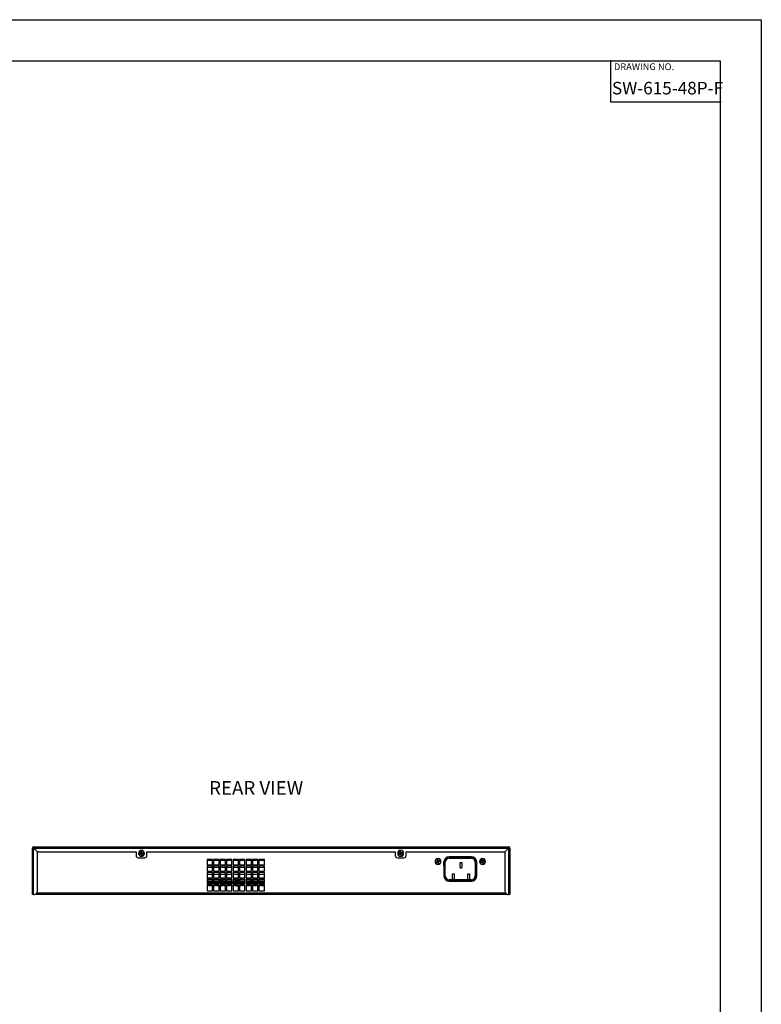
# Model space of a CAD drawing. Units: inches. Extents: x 0 to 22, y 0 to 17.
# Drawn here: x 15.2 to 22, y 8 to 17 of the extents above; entities that cross this region are included whole.
import ezdxf

# ---------------------------------------------------------------- set-up
doc = ezdxf.new("R2010")
doc.units = ezdxf.units.IN
doc.header["$MEASUREMENT"] = 0
for name, color, linetype in [('TITLEBLOCK', 7, 'Continuous'), ('TITLEBLOCK-ATTRIBUTE', 7, 'Continuous'), ('TITLEBLOCK-TEXT', 7, 'Continuous')]:
    doc.layers.add(name, color=color, linetype=linetype)
doc.styles.add('SLDTEXTSTYLE0', font='TXT', dxfattribs={"width": 0.75})
doc.styles.add('SLDTEXTSTYLE1', font='TXT', dxfattribs={"width": 0.7})

msp = doc.modelspace()

# ---------------------------------------------------------------- linework, layer by layer
at = {"color": 7, "linetype": 'Continuous', "lineweight": 25}
for p, q in [((15.3665, 9.4475), (15.3567, 9.4475)), ((15.3567, 9.0253), (15.3567, 9.4475)), ((15.3675, 9.4584), (19.6963, 9.4584)), ((15.3675, 9.4485), (15.3675, 9.4584)), ((15.3675, 9.4475), (15.3675, 9.4485)), ((15.3675, 9.0253), (15.3675, 9.4468)), ((15.3675, 9.4468), (15.401, 9.4134)), ((15.3678, 9.4466), (15.3685, 9.4466)), ((15.3682, 9.4475), (19.6956, 9.4475)), ((15.4017, 9.4141), (15.3682, 9.4475)), ((15.3685, 9.4459), (15.3685, 9.4466)), ((15.3685, 9.4466), (15.3692, 9.4466)), ((19.6956, 9.4475), (19.6621, 9.4141)), ((19.6628, 9.4134), (19.6963, 9.4468)), ((19.6946, 9.4466), (19.6953, 9.4466)), ((19.696, 9.4466), (19.6953, 9.4466)), ((19.6953, 9.4466), (19.6953, 9.4459)), ((19.6963, 9.4485), (19.6963, 9.4584)), ((19.6963, 9.4468), (19.6963, 9.0253)), ((19.6972, 9.4475), (19.6972, 9.4466)), ((19.6972, 9.4475), (19.7071, 9.4475)), ((19.7071, 9.4475), (19.7071, 9.0253)), ((15.401, 9.0548), (15.401, 9.4134)), ((15.4017, 9.4141), (16.3016, 9.4141)), ((16.3016, 9.4141), (16.3016, 9.3796)), ((16.3213, 9.3599), (16.3803, 9.3599)), ((16.344, 9.4013), (16.3336, 9.3982)), ((16.3336, 9.3982), (16.3359, 9.3906)), ((16.3359, 9.3906), (16.3463, 9.3938)), ((16.3497, 9.4165), (16.3421, 9.4142)), ((16.3421, 9.4142), (16.3453, 9.4038)), ((16.3488, 9.3925), (16.3519, 9.3822)), ((16.3528, 9.4061), (16.3497, 9.4165)), ((16.3519, 9.3822), (16.3594, 9.3845)), ((16.3656, 9.408), (16.3553, 9.4048)), ((16.3594, 9.3845), (16.3563, 9.3948)), ((16.3576, 9.3973), (16.3679, 9.4004)), ((16.3679, 9.4004), (16.3656, 9.408)), ((16.4, 9.4141), (18.6638, 9.4141)), ((16.4, 9.3796), (16.4, 9.4141)), ((16.9979, 9.3442), (16.9487, 9.3442)), ((16.9487, 9.3442), (16.9487, 9.295)), ((16.9487, 9.3366), (16.9979, 9.3366)), ((16.9979, 9.295), (16.9979, 9.3442)), ((17.057, 9.3442), (17.0078, 9.3442)), ((17.0078, 9.3442), (17.0078, 9.295)), ((17.0078, 9.3366), (17.057, 9.3366)), ((17.057, 9.295), (17.057, 9.3442)), ((17.116, 9.3442), (17.0668, 9.3442)), ((17.0668, 9.3442), (17.0668, 9.295)), ((17.0668, 9.3366), (17.116, 9.3366)), ((17.116, 9.295), (17.116, 9.3442)), ((17.1751, 9.3442), (17.1259, 9.3442)), ((17.1259, 9.3442), (17.1259, 9.295)), ((17.1259, 9.3366), (17.1751, 9.3366)), ((17.1751, 9.295), (17.1751, 9.3442)), ((17.2342, 9.3442), (17.1849, 9.3442)), ((17.1849, 9.3442), (17.1849, 9.295)), ((17.1849, 9.3366), (17.2342, 9.3366)), ((17.2342, 9.295), (17.2342, 9.3442)), ((17.2932, 9.3442), (17.244, 9.3442)), ((17.244, 9.3442), (17.244, 9.295)), ((17.244, 9.3366), (17.2932, 9.3366)), ((17.2932, 9.295), (17.2932, 9.3442)), ((17.3523, 9.3442), (17.3031, 9.3442)), ((17.3031, 9.3442), (17.3031, 9.295)), ((17.3031, 9.3366), (17.3523, 9.3366)), ((17.3523, 9.295), (17.3523, 9.3442)), ((17.4113, 9.3442), (17.3621, 9.3442)), ((17.3621, 9.3442), (17.3621, 9.295)), ((17.3621, 9.3366), (17.4113, 9.3366)), ((17.4113, 9.295), (17.4113, 9.3442)), ((17.4704, 9.3442), (17.4212, 9.3442)), ((17.4212, 9.3442), (17.4212, 9.295)), ((17.4212, 9.3366), (17.4704, 9.3366)), ((17.4704, 9.295), (17.4704, 9.3442)), ((18.6638, 9.4141), (18.6638, 9.3796)), ((18.6835, 9.3599), (18.7425, 9.3599)), ((18.7062, 9.4013), (18.6958, 9.3982)), ((18.6958, 9.3982), (18.6981, 9.3906)), ((18.6981, 9.3906), (18.7085, 9.3938)), ((18.7119, 9.4165), (18.7043, 9.4142)), ((18.7043, 9.4142), (18.7075, 9.4038)), ((18.711, 9.3925), (18.7141, 9.3822)), ((18.715, 9.4061), (18.7119, 9.4165)), ((18.7141, 9.3822), (18.7217, 9.3845)), ((18.7278, 9.408), (18.7175, 9.4048)), ((18.7217, 9.3845), (18.7185, 9.3948)), ((18.7198, 9.3973), (18.7301, 9.4004)), ((18.7301, 9.4004), (18.7278, 9.408)), ((18.7622, 9.4141), (19.6621, 9.4141)), ((18.7622, 9.3796), (18.7622, 9.4141)), ((19.0519, 9.3426), (19.0444, 9.3403)), ((19.0444, 9.3403), (19.0476, 9.33)), ((19.0551, 9.3323), (19.0519, 9.3426)), ((19.1371, 9.3602), (19.1287, 9.3602)), ((19.1381, 9.3649), (19.3745, 9.3649)), ((19.3577, 9.3678), (19.1549, 9.3678)), ((19.3577, 9.3639), (19.1549, 9.3639)), ((19.1549, 9.354), (19.3577, 9.354)), ((19.3839, 9.3602), (19.3755, 9.3602)), ((19.4584, 9.3426), (19.4509, 9.3403)), ((19.4509, 9.3403), (19.4541, 9.33)), ((19.4616, 9.3323), (19.4584, 9.3426)), ((19.6628, 9.4134), (19.6628, 9.0548)), ((16.9487, 9.295), (16.9979, 9.295)), ((16.9979, 9.2851), (16.9487, 9.2851)), ((16.9487, 9.2851), (16.9487, 9.2359)), ((16.9487, 9.2726), (16.9979, 9.2726)), ((16.9979, 9.2359), (16.9979, 9.2851)), ((17.0078, 9.295), (17.057, 9.295)), ((17.057, 9.2851), (17.0078, 9.2851)), ((17.0078, 9.2851), (17.0078, 9.2359)), ((17.0078, 9.2726), (17.057, 9.2726)), ((17.057, 9.2359), (17.057, 9.2851)), ((17.0668, 9.295), (17.116, 9.295)), ((17.116, 9.2851), (17.0668, 9.2851)), ((17.0668, 9.2851), (17.0668, 9.2359)), ((17.0668, 9.2726), (17.116, 9.2726)), ((17.116, 9.2359), (17.116, 9.2851)), ((17.1259, 9.295), (17.1751, 9.295)), ((17.1751, 9.2851), (17.1259, 9.2851)), ((17.1259, 9.2851), (17.1259, 9.2359)), ((17.1259, 9.2726), (17.1751, 9.2726)), ((17.1751, 9.2359), (17.1751, 9.2851)), ((17.1849, 9.295), (17.2342, 9.295)), ((17.2342, 9.2851), (17.1849, 9.2851)), ((17.1849, 9.2851), (17.1849, 9.2359)), ((17.1849, 9.2726), (17.2342, 9.2726)), ((17.2342, 9.2359), (17.2342, 9.2851)), ((17.244, 9.295), (17.2932, 9.295)), ((17.2932, 9.2851), (17.244, 9.2851)), ((17.244, 9.2851), (17.244, 9.2359)), ((17.244, 9.2726), (17.2932, 9.2726)), ((17.2932, 9.2359), (17.2932, 9.2851)), ((17.3031, 9.295), (17.3523, 9.295)), ((17.3523, 9.2851), (17.3031, 9.2851)), ((17.3031, 9.2851), (17.3031, 9.2359)), ((17.3031, 9.2726), (17.3523, 9.2726)), ((17.3523, 9.2359), (17.3523, 9.2851)), ((17.3621, 9.295), (17.4113, 9.295)), ((17.4113, 9.2851), (17.3621, 9.2851)), ((17.3621, 9.2851), (17.3621, 9.2359)), ((17.3621, 9.2726), (17.4113, 9.2726)), ((17.4113, 9.2359), (17.4113, 9.2851)), ((17.4212, 9.295), (17.4704, 9.295)), ((17.4704, 9.2851), (17.4212, 9.2851)), ((17.4212, 9.2851), (17.4212, 9.2359)), ((17.4212, 9.2726), (17.4704, 9.2726)), ((17.4704, 9.2359), (17.4704, 9.2851)), ((19.0463, 9.3275), (19.0359, 9.3244)), ((19.0359, 9.3244), (19.0382, 9.3168)), ((19.0382, 9.3168), (19.0486, 9.32)), ((19.051, 9.3187), (19.0542, 9.3083)), ((19.0542, 9.3083), (19.0617, 9.3106)), ((19.0679, 9.3342), (19.0575, 9.331)), ((19.0617, 9.3106), (19.0585, 9.321)), ((19.0599, 9.3235), (19.0702, 9.3266)), ((19.0702, 9.3266), (19.0679, 9.3342)), ((19.1057, 9.3186), (19.1057, 9.1946)), ((19.1062, 9.2861), (19.1057, 9.2861)), ((19.1062, 9.2861), (19.1062, 9.3255)), ((19.1096, 9.3186), (19.1096, 9.1946)), ((19.1195, 9.1946), (19.1195, 9.3186)), ((19.2553, 9.3162), (19.2701, 9.3162)), ((19.2553, 9.267), (19.2553, 9.3162)), ((19.2553, 9.267), (19.2701, 9.267)), ((19.2701, 9.3162), (19.2701, 9.267)), ((19.3931, 9.3186), (19.3931, 9.1946)), ((19.403, 9.1946), (19.403, 9.3186)), ((19.4069, 9.1946), (19.4069, 9.3186)), ((19.4527, 9.3275), (19.4424, 9.3244)), ((19.4424, 9.3244), (19.4447, 9.3168)), ((19.4447, 9.3168), (19.4551, 9.32)), ((19.4575, 9.3187), (19.4607, 9.3083)), ((19.4607, 9.3083), (19.4682, 9.3106)), ((19.4744, 9.3342), (19.464, 9.331)), ((19.4682, 9.3106), (19.465, 9.321)), ((19.4663, 9.3235), (19.4767, 9.3266)), ((19.4767, 9.3266), (19.4744, 9.3342)), ((16.9487, 9.2359), (16.9979, 9.2359)), ((16.9979, 9.2261), (16.9487, 9.2261)), ((16.9487, 9.2261), (16.9487, 9.1769)), ((16.9979, 9.2258), (16.9487, 9.2258)), ((16.9487, 9.2086), (16.9979, 9.2086)), ((16.9487, 9.1769), (16.9979, 9.1769)), ((16.9979, 9.167), (16.9487, 9.167)), ((16.9487, 9.167), (16.9487, 9.1178)), ((16.9979, 9.1587), (16.9625, 9.1587)), ((16.9979, 9.1769), (16.9979, 9.2261)), ((16.9979, 9.1178), (16.9979, 9.167)), ((17.0078, 9.2359), (17.057, 9.2359)), ((17.057, 9.2261), (17.0078, 9.2261)), ((17.0078, 9.2261), (17.0078, 9.1769)), ((17.057, 9.2258), (17.0078, 9.2258)), ((17.0078, 9.2086), (17.057, 9.2086)), ((17.0078, 9.1769), (17.057, 9.1769)), ((17.057, 9.167), (17.0078, 9.167)), ((17.0078, 9.167), (17.0078, 9.1178)), ((17.057, 9.1587), (17.0078, 9.1587)), ((17.057, 9.1769), (17.057, 9.2261)), ((17.057, 9.1178), (17.057, 9.167)), ((17.0668, 9.2359), (17.116, 9.2359)), ((17.116, 9.2261), (17.0668, 9.2261)), ((17.0668, 9.2261), (17.0668, 9.1769)), ((17.116, 9.2258), (17.0668, 9.2258)), ((17.0668, 9.2086), (17.116, 9.2086)), ((17.0668, 9.1769), (17.116, 9.1769)), ((17.116, 9.167), (17.0668, 9.167)), ((17.0668, 9.167), (17.0668, 9.1178)), ((17.0763, 9.167), (17.0763, 9.1178)), ((17.0819, 9.1178), (17.0819, 9.167)), ((17.116, 9.1587), (17.1002, 9.1587)), ((17.116, 9.1769), (17.116, 9.2261)), ((17.116, 9.1178), (17.116, 9.167)), ((17.1259, 9.2359), (17.1751, 9.2359)), ((17.1751, 9.2261), (17.1259, 9.2261)), ((17.1259, 9.2261), (17.1259, 9.1769)), ((17.1751, 9.2258), (17.1259, 9.2258)), ((17.1259, 9.2086), (17.1751, 9.2086)), ((17.1259, 9.1769), (17.1751, 9.1769)), ((17.1751, 9.167), (17.1259, 9.167)), ((17.1259, 9.167), (17.1259, 9.1178)), ((17.1751, 9.1587), (17.1259, 9.1587)), ((17.1751, 9.1769), (17.1751, 9.2261)), ((17.1751, 9.1178), (17.1751, 9.167)), ((17.1849, 9.2359), (17.2342, 9.2359)), ((17.2342, 9.2261), (17.1849, 9.2261)), ((17.1849, 9.2261), (17.1849, 9.1769)), ((17.2342, 9.2258), (17.1849, 9.2258)), ((17.1849, 9.2086), (17.2342, 9.2086)), ((17.1849, 9.1769), (17.2342, 9.1769)), ((17.2342, 9.167), (17.1849, 9.167)), ((17.1849, 9.167), (17.1849, 9.1178)), ((17.1957, 9.1587), (17.1849, 9.1587)), ((17.2141, 9.167), (17.2141, 9.1178)), ((17.2197, 9.1178), (17.2197, 9.167)), ((17.2342, 9.1769), (17.2342, 9.2261)), ((17.2342, 9.1178), (17.2342, 9.167)), ((17.244, 9.2359), (17.2932, 9.2359)), ((17.2932, 9.2261), (17.244, 9.2261)), ((17.244, 9.2261), (17.244, 9.1769)), ((17.2932, 9.2258), (17.244, 9.2258)), ((17.244, 9.2086), (17.2932, 9.2086)), ((17.244, 9.1769), (17.2932, 9.1769)), ((17.2932, 9.167), (17.244, 9.167)), ((17.244, 9.167), (17.244, 9.1178)), ((17.2932, 9.1587), (17.244, 9.1587)), ((17.2932, 9.1769), (17.2932, 9.2261)), ((17.2932, 9.1178), (17.2932, 9.167)), ((17.3031, 9.2359), (17.3523, 9.2359)), ((17.3523, 9.2261), (17.3031, 9.2261)), ((17.3031, 9.2261), (17.3031, 9.1769)), ((17.3523, 9.2258), (17.3031, 9.2258)), ((17.3031, 9.2086), (17.3523, 9.2086)), ((17.3031, 9.1769), (17.3523, 9.1769)), ((17.3523, 9.167), (17.3031, 9.167)), ((17.3031, 9.167), (17.3031, 9.1178)), ((17.3335, 9.1587), (17.3031, 9.1587)), ((17.3518, 9.167), (17.3518, 9.1178)), ((17.3523, 9.1769), (17.3523, 9.2261)), ((17.3523, 9.1178), (17.3523, 9.167)), ((17.3621, 9.2359), (17.4113, 9.2359)), ((17.4113, 9.2261), (17.3621, 9.2261)), ((17.3621, 9.2261), (17.3621, 9.1769)), ((17.4113, 9.2258), (17.3621, 9.2258)), ((17.3621, 9.2086), (17.4113, 9.2086)), ((17.3621, 9.1769), (17.4113, 9.1769)), ((17.4113, 9.167), (17.3621, 9.167)), ((17.3621, 9.167), (17.3621, 9.1178)), ((17.4113, 9.1587), (17.3758, 9.1587)), ((17.4113, 9.1769), (17.4113, 9.2261)), ((17.4113, 9.1178), (17.4113, 9.167)), ((17.4212, 9.2359), (17.4704, 9.2359)), ((17.4704, 9.2261), (17.4212, 9.2261)), ((17.4212, 9.2261), (17.4212, 9.1769)), ((17.4704, 9.2258), (17.4212, 9.2258)), ((17.4212, 9.2086), (17.4704, 9.2086)), ((17.4212, 9.1769), (17.4704, 9.1769)), ((17.4704, 9.167), (17.4212, 9.167)), ((17.4212, 9.167), (17.4212, 9.1178)), ((17.4704, 9.1587), (17.4212, 9.1587)), ((17.4704, 9.1769), (17.4704, 9.2261)), ((17.4704, 9.1178), (17.4704, 9.167)), ((19.3577, 9.1592), (19.1549, 9.1592)), ((19.1864, 9.1631), (19.1864, 9.2123)), ((19.1864, 9.2123), (19.2012, 9.2123)), ((19.1864, 9.1631), (19.2012, 9.1631)), ((19.2012, 9.2123), (19.2012, 9.1631)), ((19.3242, 9.1631), (19.3242, 9.2123)), ((19.3242, 9.2123), (19.339, 9.2123)), ((19.3242, 9.1631), (19.339, 9.1631)), ((19.339, 9.2123), (19.339, 9.1631)), ((16.9979, 9.1424), (16.9487, 9.1424)), ((16.9487, 9.1178), (16.9979, 9.1178)), ((16.9979, 9.108), (16.9487, 9.108)), ((16.9487, 9.108), (16.9487, 9.0588)), ((16.9528, 9.1035), (16.9487, 9.1035)), ((16.9528, 9.1178), (16.9528, 9.1424)), ((16.9643, 9.139), (16.9528, 9.139)), ((16.9643, 9.1385), (16.9528, 9.1385)), ((16.9643, 9.1365), (16.9528, 9.1365)), ((16.9528, 9.1296), (16.9643, 9.1296)), ((16.9528, 9.1035), (16.9528, 9.108)), ((16.9542, 9.1409), (16.9542, 9.1424)), ((16.955, 9.1409), (16.9542, 9.1409)), ((16.955, 9.1405), (16.955, 9.1424)), ((16.9569, 9.1405), (16.955, 9.1405)), ((16.9589, 9.1405), (16.9569, 9.1405)), ((16.9589, 9.1405), (16.9589, 9.1424)), ((16.9729, 9.1405), (16.9589, 9.1405)), ((16.9643, 9.1178), (16.9643, 9.1405)), ((16.9643, 9.1035), (16.9643, 9.108)), ((16.9688, 9.1035), (16.9643, 9.1035)), ((16.9688, 9.1405), (16.9688, 9.1178)), ((16.9688, 9.108), (16.9688, 9.1035)), ((16.9689, 9.1035), (16.9688, 9.1035)), ((16.9689, 9.1405), (16.9689, 9.1178)), ((16.9729, 9.139), (16.9689, 9.139)), ((16.9692, 9.1385), (16.9689, 9.1385)), ((16.9692, 9.1365), (16.9689, 9.1365)), ((16.9689, 9.1296), (16.9692, 9.1296)), ((16.9689, 9.108), (16.9689, 9.1035)), ((16.9692, 9.1178), (16.9692, 9.139)), ((16.9692, 9.1035), (16.9692, 9.108)), ((16.9729, 9.1035), (16.9692, 9.1035)), ((16.9729, 9.1178), (16.9729, 9.1424)), ((16.9729, 9.1035), (16.9729, 9.108)), ((16.9778, 9.1035), (16.9729, 9.1035)), ((16.9778, 9.1178), (16.9778, 9.1424)), ((16.9979, 9.1405), (16.9778, 9.1405)), ((16.9778, 9.1035), (16.9778, 9.108)), ((16.9813, 9.1035), (16.9778, 9.1035)), ((16.9813, 9.1405), (16.9813, 9.1178)), ((16.9893, 9.139), (16.9813, 9.139)), ((16.9893, 9.1385), (16.9813, 9.1385)), ((16.9893, 9.1365), (16.9813, 9.1365)), ((16.9813, 9.1296), (16.9893, 9.1296)), ((16.9813, 9.108), (16.9813, 9.1035)), ((16.9854, 9.1385), (16.9854, 9.139)), ((16.9893, 9.1178), (16.9893, 9.1405)), ((16.9893, 9.1035), (16.9893, 9.108)), ((16.9938, 9.1035), (16.9893, 9.1035)), ((16.9938, 9.1405), (16.9938, 9.1178)), ((16.9938, 9.108), (16.9938, 9.1035)), ((16.9939, 9.1035), (16.9938, 9.1035)), ((16.9939, 9.1405), (16.9939, 9.1178)), ((16.9979, 9.139), (16.9939, 9.139)), ((16.9979, 9.1385), (16.9939, 9.1385)), ((16.9979, 9.1365), (16.9939, 9.1365)), ((16.9939, 9.1296), (16.9979, 9.1296)), ((16.9939, 9.108), (16.9939, 9.1035)), ((16.9979, 9.0588), (16.9979, 9.108)), ((17.057, 9.1424), (17.0078, 9.1424)), ((17.0429, 9.1405), (17.0078, 9.1405)), ((17.0143, 9.139), (17.0078, 9.139)), ((17.0143, 9.1385), (17.0078, 9.1385)), ((17.0143, 9.1365), (17.0078, 9.1365)), ((17.0078, 9.1296), (17.0143, 9.1296)), ((17.0078, 9.1178), (17.057, 9.1178)), ((17.057, 9.108), (17.0078, 9.108)), ((17.0078, 9.108), (17.0078, 9.0588)), ((17.0143, 9.1178), (17.0143, 9.1405)), ((17.0143, 9.1035), (17.0143, 9.108)), ((17.0188, 9.1035), (17.0143, 9.1035)), ((17.0188, 9.1405), (17.0188, 9.1178)), ((17.0188, 9.108), (17.0188, 9.1035)), ((17.0189, 9.1035), (17.0188, 9.1035)), ((17.0189, 9.1405), (17.0189, 9.1178)), ((17.0268, 9.139), (17.0189, 9.139)), ((17.0268, 9.1385), (17.0189, 9.1385)), ((17.0268, 9.1365), (17.0189, 9.1365)), ((17.0189, 9.1296), (17.0268, 9.1296)), ((17.0189, 9.108), (17.0189, 9.1035)), ((17.0202, 9.1385), (17.0202, 9.139)), ((17.0268, 9.1178), (17.0268, 9.1405)), ((17.0268, 9.1035), (17.0268, 9.108)), ((17.0313, 9.1035), (17.0268, 9.1035)), ((17.0313, 9.1178), (17.0313, 9.1405)), ((17.0393, 9.139), (17.0313, 9.139)), ((17.0393, 9.1385), (17.0313, 9.1385)), ((17.0393, 9.1365), (17.0313, 9.1365)), ((17.0313, 9.1296), (17.0393, 9.1296)), ((17.0313, 9.1035), (17.0313, 9.108)), ((17.0352, 9.1385), (17.0352, 9.139)), ((17.0393, 9.1178), (17.0393, 9.1405)), ((17.0393, 9.1035), (17.0393, 9.108)), ((17.0429, 9.1035), (17.0393, 9.1035)), ((17.0429, 9.1178), (17.0429, 9.1424)), ((17.0429, 9.1035), (17.0429, 9.108)), ((17.0478, 9.1035), (17.0429, 9.1035)), ((17.0478, 9.1178), (17.0478, 9.1424)), ((17.057, 9.1405), (17.0478, 9.1405)), ((17.0518, 9.139), (17.0478, 9.139)), ((17.0478, 9.1035), (17.0478, 9.108)), ((17.0514, 9.1035), (17.0478, 9.1035)), ((17.0514, 9.1178), (17.0514, 9.139)), ((17.0518, 9.1385), (17.0514, 9.1385)), ((17.0518, 9.1365), (17.0514, 9.1365)), ((17.0514, 9.1296), (17.0518, 9.1296)), ((17.0514, 9.1035), (17.0514, 9.108)), ((17.0518, 9.1178), (17.0518, 9.1405)), ((17.0518, 9.1035), (17.0518, 9.108)), ((17.0563, 9.1035), (17.0518, 9.1035)), ((17.0563, 9.1405), (17.0563, 9.1178)), ((17.057, 9.139), (17.0563, 9.139)), ((17.057, 9.1385), (17.0563, 9.1385)), ((17.057, 9.1365), (17.0563, 9.1365)), ((17.0563, 9.1296), (17.057, 9.1296)), ((17.0563, 9.108), (17.0563, 9.1035)), ((17.057, 9.0588), (17.057, 9.108)), ((17.0727, 9.1424), (17.0668, 9.1424)), ((17.0679, 9.139), (17.0668, 9.139)), ((17.0679, 9.1385), (17.0668, 9.1385)), ((17.0679, 9.1365), (17.0668, 9.1365)), ((17.0668, 9.1296), (17.0679, 9.1296)), ((17.0668, 9.1178), (17.116, 9.1178)), ((17.116, 9.108), (17.0668, 9.108)), ((17.0668, 9.108), (17.0668, 9.0588)), ((17.0679, 9.1178), (17.0679, 9.1424)), ((17.0679, 9.1035), (17.0679, 9.108)), ((17.0728, 9.1035), (17.0679, 9.1035)), ((17.0727, 9.1178), (17.0727, 9.1439)), ((17.0728, 9.1035), (17.0728, 9.1073)), ((17.075, 9.1035), (17.0728, 9.1035)), ((17.0854, 9.1035), (17.0832, 9.1035)), ((17.0854, 9.1035), (17.0854, 9.1073)), ((17.0903, 9.1035), (17.0854, 9.1035)), ((17.0855, 9.1439), (17.0855, 9.1178)), ((17.116, 9.1424), (17.0855, 9.1424)), ((17.0903, 9.1178), (17.0903, 9.1424)), ((17.1018, 9.139), (17.0903, 9.139)), ((17.1018, 9.1385), (17.0903, 9.1385)), ((17.1018, 9.1365), (17.0903, 9.1365)), ((17.0903, 9.1296), (17.1018, 9.1296)), ((17.0903, 9.1035), (17.0903, 9.108)), ((17.0917, 9.1409), (17.0917, 9.1424)), ((17.0925, 9.1409), (17.0917, 9.1409)), ((17.0925, 9.1405), (17.0925, 9.1424)), ((17.0944, 9.1405), (17.0925, 9.1405)), ((17.0964, 9.1405), (17.0944, 9.1405)), ((17.0964, 9.1405), (17.0964, 9.1424)), ((17.1104, 9.1405), (17.0964, 9.1405)), ((17.1018, 9.1178), (17.1018, 9.1405)), ((17.1018, 9.1035), (17.1018, 9.108)), ((17.1063, 9.1035), (17.1018, 9.1035)), ((17.1063, 9.1405), (17.1063, 9.1178)), ((17.1063, 9.108), (17.1063, 9.1035)), ((17.1064, 9.1035), (17.1063, 9.1035)), ((17.1064, 9.1405), (17.1064, 9.1178)), ((17.1104, 9.139), (17.1064, 9.139)), ((17.1067, 9.1385), (17.1064, 9.1385)), ((17.1067, 9.1365), (17.1064, 9.1365)), ((17.1064, 9.1296), (17.1067, 9.1296)), ((17.1064, 9.108), (17.1064, 9.1035)), ((17.1067, 9.1178), (17.1067, 9.139)), ((17.1067, 9.1035), (17.1067, 9.108)), ((17.1104, 9.1035), (17.1067, 9.1035)), ((17.1104, 9.1178), (17.1104, 9.1424)), ((17.1104, 9.1035), (17.1104, 9.108)), ((17.1153, 9.1035), (17.1104, 9.1035)), ((17.1153, 9.1178), (17.1153, 9.1424)), ((17.116, 9.1405), (17.1153, 9.1405)), ((17.1153, 9.1035), (17.1153, 9.108)), ((17.116, 9.1035), (17.1153, 9.1035)), ((17.116, 9.0588), (17.116, 9.108)), ((17.1751, 9.1424), (17.1259, 9.1424)), ((17.1751, 9.1405), (17.1259, 9.1405)), ((17.1268, 9.139), (17.1259, 9.139)), ((17.1268, 9.1385), (17.1259, 9.1385)), ((17.1268, 9.1365), (17.1259, 9.1365)), ((17.1259, 9.1296), (17.1268, 9.1296)), ((17.1259, 9.1178), (17.1751, 9.1178)), ((17.1751, 9.108), (17.1259, 9.108)), ((17.1259, 9.108), (17.1259, 9.0588)), ((17.1268, 9.1178), (17.1268, 9.1405)), ((17.1268, 9.1035), (17.1268, 9.108)), ((17.1313, 9.1035), (17.1268, 9.1035)), ((17.1313, 9.1405), (17.1313, 9.1178)), ((17.1313, 9.108), (17.1313, 9.1035)), ((17.1314, 9.1035), (17.1313, 9.1035)), ((17.1314, 9.1405), (17.1314, 9.1178)), ((17.1393, 9.139), (17.1314, 9.139)), ((17.1393, 9.1385), (17.1314, 9.1385)), ((17.1393, 9.1365), (17.1314, 9.1365)), ((17.1314, 9.1296), (17.1393, 9.1296)), ((17.1314, 9.108), (17.1314, 9.1035)), ((17.138, 9.1385), (17.138, 9.139)), ((17.1393, 9.1178), (17.1393, 9.1405)), ((17.1393, 9.1035), (17.1393, 9.108)), ((17.1438, 9.1035), (17.1393, 9.1035)), ((17.1438, 9.1405), (17.1438, 9.1178)), ((17.1518, 9.139), (17.1438, 9.139)), ((17.1518, 9.1385), (17.1438, 9.1385)), ((17.1518, 9.1365), (17.1438, 9.1365)), ((17.1438, 9.1296), (17.1518, 9.1296)), ((17.1438, 9.108), (17.1438, 9.1035)), ((17.1518, 9.1178), (17.1518, 9.1405)), ((17.1518, 9.1035), (17.1518, 9.108)), ((17.1563, 9.1035), (17.1518, 9.1035)), ((17.1563, 9.1405), (17.1563, 9.1178)), ((17.1563, 9.108), (17.1563, 9.1035)), ((17.1564, 9.1035), (17.1563, 9.1035)), ((17.1564, 9.1405), (17.1564, 9.1178)), ((17.1643, 9.139), (17.1564, 9.139)), ((17.1643, 9.1385), (17.1564, 9.1385)), ((17.1643, 9.1365), (17.1564, 9.1365)), ((17.1564, 9.1296), (17.1643, 9.1296)), ((17.1564, 9.108), (17.1564, 9.1035)), ((17.1577, 9.1385), (17.1577, 9.139)), ((17.1643, 9.1178), (17.1643, 9.1405)), ((17.1643, 9.1035), (17.1643, 9.108)), ((17.1688, 9.1035), (17.1643, 9.1035)), ((17.1688, 9.1178), (17.1688, 9.1405)), ((17.1751, 9.139), (17.1688, 9.139)), ((17.1751, 9.1385), (17.1688, 9.1385)), ((17.1751, 9.1365), (17.1688, 9.1365)), ((17.1688, 9.1296), (17.1751, 9.1296)), ((17.1688, 9.1035), (17.1688, 9.108)), ((17.1727, 9.1385), (17.1727, 9.139)), ((17.1751, 9.0588), (17.1751, 9.108)), ((17.2105, 9.1424), (17.1849, 9.1424)), ((17.1849, 9.1178), (17.2342, 9.1178)), ((17.2342, 9.108), (17.1849, 9.108)), ((17.1849, 9.108), (17.1849, 9.0588)), ((17.1853, 9.1035), (17.1849, 9.1035)), ((17.1853, 9.1178), (17.1853, 9.1424)), ((17.1992, 9.1405), (17.1853, 9.1405)), ((17.1893, 9.139), (17.1853, 9.139)), ((17.1853, 9.1035), (17.1853, 9.108)), ((17.1889, 9.1035), (17.1853, 9.1035)), ((17.1889, 9.1178), (17.1889, 9.139)), ((17.1893, 9.1385), (17.1889, 9.1385)), ((17.1893, 9.1365), (17.1889, 9.1365)), ((17.1889, 9.1296), (17.1893, 9.1296)), ((17.1889, 9.1035), (17.1889, 9.108)), ((17.1893, 9.1178), (17.1893, 9.1405)), ((17.1893, 9.1035), (17.1893, 9.108)), ((17.1938, 9.1035), (17.1893, 9.1035)), ((17.1938, 9.1405), (17.1938, 9.1178)), ((17.2054, 9.139), (17.1938, 9.139)), ((17.2054, 9.1385), (17.1938, 9.1385)), ((17.2054, 9.1365), (17.1938, 9.1365)), ((17.1938, 9.1296), (17.2054, 9.1296)), ((17.1938, 9.108), (17.1938, 9.1035)), ((17.1992, 9.1424), (17.1992, 9.1405)), ((17.2012, 9.1405), (17.1992, 9.1405)), ((17.2032, 9.1405), (17.2012, 9.1405)), ((17.2032, 9.1424), (17.2032, 9.1405)), ((17.2039, 9.1409), (17.2034, 9.1409)), ((17.2039, 9.1409), (17.2039, 9.1424)), ((17.2054, 9.1178), (17.2054, 9.1424)), ((17.2054, 9.1035), (17.2054, 9.108)), ((17.2103, 9.1035), (17.2054, 9.1035)), ((17.2103, 9.1178), (17.2103, 9.1424)), ((17.2105, 9.139), (17.2103, 9.139)), ((17.2103, 9.1035), (17.2103, 9.108)), ((17.2128, 9.1035), (17.2103, 9.1035)), ((17.2105, 9.1178), (17.2105, 9.1439)), ((17.2229, 9.1035), (17.221, 9.1035)), ((17.2229, 9.1035), (17.2229, 9.1063)), ((17.2278, 9.1035), (17.2229, 9.1035)), ((17.2233, 9.1439), (17.2233, 9.1178)), ((17.2342, 9.1424), (17.2233, 9.1424)), ((17.2278, 9.1178), (17.2278, 9.1424)), ((17.2342, 9.139), (17.2278, 9.139)), ((17.2342, 9.1385), (17.2278, 9.1385)), ((17.2342, 9.1365), (17.2278, 9.1365)), ((17.2278, 9.1296), (17.2342, 9.1296)), ((17.2278, 9.1035), (17.2278, 9.108)), ((17.2292, 9.1409), (17.2292, 9.1424)), ((17.23, 9.1409), (17.2292, 9.1409)), ((17.23, 9.1405), (17.23, 9.1424)), ((17.2319, 9.1405), (17.23, 9.1405)), ((17.2339, 9.1405), (17.2319, 9.1405)), ((17.2339, 9.1405), (17.2339, 9.1424)), ((17.2342, 9.1405), (17.2339, 9.1405)), ((17.2342, 9.0588), (17.2342, 9.108)), ((17.2932, 9.1424), (17.244, 9.1424)), ((17.2479, 9.1405), (17.244, 9.1405)), ((17.2479, 9.139), (17.244, 9.139)), ((17.2442, 9.1385), (17.244, 9.1385)), ((17.2442, 9.1365), (17.244, 9.1365)), ((17.244, 9.1296), (17.2442, 9.1296)), ((17.244, 9.1178), (17.2932, 9.1178)), ((17.2932, 9.108), (17.244, 9.108)), ((17.244, 9.108), (17.244, 9.0588)), ((17.2442, 9.1178), (17.2442, 9.139)), ((17.2442, 9.1035), (17.2442, 9.108)), ((17.2479, 9.1035), (17.2442, 9.1035)), ((17.2479, 9.1178), (17.2479, 9.1424)), ((17.2479, 9.1035), (17.2479, 9.108)), ((17.2528, 9.1035), (17.2479, 9.1035)), ((17.2528, 9.1178), (17.2528, 9.1424)), ((17.2932, 9.1405), (17.2528, 9.1405)), ((17.2528, 9.1035), (17.2528, 9.108)), ((17.2563, 9.1035), (17.2528, 9.1035)), ((17.2563, 9.1405), (17.2563, 9.1178)), ((17.2643, 9.139), (17.2563, 9.139)), ((17.2643, 9.1385), (17.2563, 9.1385)), ((17.2643, 9.1365), (17.2563, 9.1365)), ((17.2563, 9.1296), (17.2643, 9.1296)), ((17.2563, 9.108), (17.2563, 9.1035)), ((17.2604, 9.1385), (17.2604, 9.139)), ((17.2643, 9.1178), (17.2643, 9.1405)), ((17.2643, 9.1035), (17.2643, 9.108)), ((17.2688, 9.1035), (17.2643, 9.1035)), ((17.2688, 9.1405), (17.2688, 9.1178)), ((17.2688, 9.108), (17.2688, 9.1035)), ((17.2689, 9.1035), (17.2688, 9.1035)), ((17.2689, 9.1405), (17.2689, 9.1178)), ((17.2768, 9.139), (17.2689, 9.139)), ((17.2768, 9.1385), (17.2689, 9.1385)), ((17.2768, 9.1365), (17.2689, 9.1365)), ((17.2689, 9.1296), (17.2768, 9.1296)), ((17.2689, 9.108), (17.2689, 9.1035)), ((17.2755, 9.1385), (17.2755, 9.139)), ((17.2768, 9.1178), (17.2768, 9.1405)), ((17.2768, 9.1035), (17.2768, 9.108)), ((17.2813, 9.1035), (17.2768, 9.1035)), ((17.2813, 9.1405), (17.2813, 9.1178)), ((17.2893, 9.139), (17.2813, 9.139)), ((17.2893, 9.1385), (17.2813, 9.1385)), ((17.2893, 9.1365), (17.2813, 9.1365)), ((17.2813, 9.1296), (17.2893, 9.1296)), ((17.2813, 9.108), (17.2813, 9.1035)), ((17.2893, 9.1178), (17.2893, 9.1405)), ((17.2893, 9.1035), (17.2893, 9.108)), ((17.2932, 9.1035), (17.2893, 9.1035)), ((17.2932, 9.0588), (17.2932, 9.108)), ((17.3483, 9.1424), (17.3031, 9.1424)), ((17.3179, 9.1405), (17.3031, 9.1405)), ((17.3031, 9.1178), (17.3523, 9.1178)), ((17.3523, 9.108), (17.3031, 9.108)), ((17.3031, 9.108), (17.3031, 9.0588)), ((17.3063, 9.1035), (17.3031, 9.1035)), ((17.3063, 9.1178), (17.3063, 9.1405)), ((17.3143, 9.139), (17.3063, 9.139)), ((17.3143, 9.1385), (17.3063, 9.1385)), ((17.3143, 9.1365), (17.3063, 9.1365)), ((17.3063, 9.1296), (17.3143, 9.1296)), ((17.3063, 9.1035), (17.3063, 9.108)), ((17.3102, 9.1385), (17.3102, 9.139)), ((17.3143, 9.1178), (17.3143, 9.1405)), ((17.3143, 9.1035), (17.3143, 9.108)), ((17.3179, 9.1035), (17.3143, 9.1035)), ((17.3179, 9.1178), (17.3179, 9.1424)), ((17.3179, 9.1035), (17.3179, 9.108)), ((17.3228, 9.1035), (17.3179, 9.1035)), ((17.3228, 9.1178), (17.3228, 9.1424)), ((17.3367, 9.1405), (17.3228, 9.1405)), ((17.3268, 9.139), (17.3228, 9.139)), ((17.3228, 9.1035), (17.3228, 9.108)), ((17.3264, 9.1035), (17.3228, 9.1035)), ((17.3264, 9.1178), (17.3264, 9.139)), ((17.3268, 9.1385), (17.3264, 9.1385)), ((17.3268, 9.1365), (17.3264, 9.1365)), ((17.3264, 9.1296), (17.3268, 9.1296)), ((17.3264, 9.1035), (17.3264, 9.108)), ((17.3268, 9.1178), (17.3268, 9.1405)), ((17.3268, 9.1035), (17.3268, 9.108)), ((17.3313, 9.1035), (17.3268, 9.1035)), ((17.3313, 9.1405), (17.3313, 9.1178)), ((17.3429, 9.139), (17.3313, 9.139)), ((17.3429, 9.1385), (17.3313, 9.1385)), ((17.3429, 9.1365), (17.3313, 9.1365)), ((17.3313, 9.1296), (17.3429, 9.1296)), ((17.3313, 9.108), (17.3313, 9.1035)), ((17.3367, 9.1424), (17.3367, 9.1405)), ((17.3387, 9.1405), (17.3367, 9.1405)), ((17.3407, 9.1405), (17.3387, 9.1405)), ((17.3407, 9.1424), (17.3407, 9.1405)), ((17.3414, 9.1409), (17.3409, 9.1409)), ((17.3414, 9.1409), (17.3414, 9.1424)), ((17.3429, 9.1178), (17.3429, 9.1424)), ((17.3429, 9.1035), (17.3429, 9.108)), ((17.3478, 9.1035), (17.3429, 9.1035)), ((17.3478, 9.1178), (17.3478, 9.1424)), ((17.3483, 9.139), (17.3478, 9.139)), ((17.3478, 9.1035), (17.3478, 9.108)), ((17.3506, 9.1035), (17.3478, 9.1035)), ((17.3483, 9.1178), (17.3483, 9.1439)), ((17.3523, 9.0588), (17.3523, 9.108)), ((17.4113, 9.1424), (17.3621, 9.1424)), ((17.3621, 9.1178), (17.4113, 9.1178)), ((17.3621, 9.108), (17.3621, 9.0588)), ((17.4113, 9.108), (17.3621, 9.108)), ((17.3653, 9.1035), (17.3621, 9.1035)), ((17.3653, 9.1178), (17.3653, 9.1424)), ((17.3768, 9.139), (17.3653, 9.139)), ((17.3768, 9.1385), (17.3653, 9.1385)), ((17.3768, 9.1365), (17.3653, 9.1365)), ((17.3653, 9.1296), (17.3768, 9.1296)), ((17.3653, 9.1035), (17.3653, 9.108)), ((17.3667, 9.1409), (17.3667, 9.1424)), ((17.3675, 9.1409), (17.3667, 9.1409)), ((17.3675, 9.1405), (17.3675, 9.1424)), ((17.3694, 9.1405), (17.3675, 9.1405)), ((17.3714, 9.1405), (17.3694, 9.1405)), ((17.3714, 9.1405), (17.3714, 9.1424)), ((17.3854, 9.1405), (17.3714, 9.1405)), ((17.3768, 9.1178), (17.3768, 9.1405)), ((17.3768, 9.1035), (17.3768, 9.108)), ((17.3813, 9.1035), (17.3768, 9.1035)), ((17.3813, 9.1405), (17.3813, 9.1178)), ((17.3813, 9.108), (17.3813, 9.1035)), ((17.3814, 9.1035), (17.3813, 9.1035)), ((17.3814, 9.1405), (17.3814, 9.1178)), ((17.3854, 9.139), (17.3814, 9.139)), ((17.3817, 9.1385), (17.3814, 9.1385)), ((17.3817, 9.1365), (17.3814, 9.1365)), ((17.3814, 9.1296), (17.3817, 9.1296)), ((17.3814, 9.108), (17.3814, 9.1035)), ((17.3817, 9.1178), (17.3817, 9.139)), ((17.3817, 9.1035), (17.3817, 9.108)), ((17.3854, 9.1035), (17.3817, 9.1035)), ((17.3854, 9.1178), (17.3854, 9.1424)), ((17.3854, 9.1035), (17.3854, 9.108)), ((17.3903, 9.1035), (17.3854, 9.1035)), ((17.3903, 9.1178), (17.3903, 9.1424)), ((17.4113, 9.1405), (17.3903, 9.1405)), ((17.3903, 9.1035), (17.3903, 9.108)), ((17.3938, 9.1035), (17.3903, 9.1035)), ((17.3938, 9.1405), (17.3938, 9.1178)), ((17.4018, 9.139), (17.3938, 9.139)), ((17.4018, 9.1385), (17.3938, 9.1385)), ((17.4018, 9.1365), (17.3938, 9.1365)), ((17.3938, 9.1296), (17.4018, 9.1296)), ((17.3938, 9.108), (17.3938, 9.1035)), ((17.3979, 9.1385), (17.3979, 9.139)), ((17.4018, 9.1178), (17.4018, 9.1405)), ((17.4018, 9.1035), (17.4018, 9.108)), ((17.4063, 9.1035), (17.4018, 9.1035)), ((17.4063, 9.1405), (17.4063, 9.1178)), ((17.4063, 9.108), (17.4063, 9.1035)), ((17.4064, 9.1035), (17.4063, 9.1035)), ((17.4064, 9.1405), (17.4064, 9.1178)), ((17.4113, 9.139), (17.4064, 9.139)), ((17.4113, 9.1385), (17.4064, 9.1385)), ((17.4113, 9.1365), (17.4064, 9.1365)), ((17.4064, 9.1296), (17.4113, 9.1296)), ((17.4064, 9.108), (17.4064, 9.1035)), ((17.4113, 9.0588), (17.4113, 9.108)), ((17.4704, 9.1424), (17.4212, 9.1424)), ((17.4554, 9.1405), (17.4212, 9.1405)), ((17.4268, 9.139), (17.4212, 9.139)), ((17.4268, 9.1385), (17.4212, 9.1385)), ((17.4268, 9.1365), (17.4212, 9.1365)), ((17.4212, 9.1296), (17.4268, 9.1296)), ((17.4212, 9.1178), (17.4704, 9.1178)), ((17.4212, 9.108), (17.4212, 9.0588)), ((17.4704, 9.108), (17.4212, 9.108)), ((17.4268, 9.1178), (17.4268, 9.1405)), ((17.4268, 9.1035), (17.4268, 9.108)), ((17.4313, 9.1035), (17.4268, 9.1035)), ((17.4313, 9.1405), (17.4313, 9.1178)), ((17.4313, 9.108), (17.4313, 9.1035)), ((17.4314, 9.1035), (17.4313, 9.1035)), ((17.4314, 9.1405), (17.4314, 9.1178)), ((17.4393, 9.139), (17.4314, 9.139)), ((17.4393, 9.1385), (17.4314, 9.1385)), ((17.4393, 9.1365), (17.4314, 9.1365)), ((17.4314, 9.1296), (17.4393, 9.1296)), ((17.4314, 9.108), (17.4314, 9.1035)), ((17.4393, 9.1178), (17.4393, 9.1405)), ((17.4393, 9.1035), (17.4393, 9.108)), ((17.4438, 9.1035), (17.4393, 9.1035)), ((17.4438, 9.1178), (17.4438, 9.1405)), ((17.4518, 9.139), (17.4438, 9.139)), ((17.4518, 9.1385), (17.4438, 9.1385)), ((17.4518, 9.1365), (17.4438, 9.1365)), ((17.4438, 9.1296), (17.4518, 9.1296)), ((17.4438, 9.1035), (17.4438, 9.108)), ((17.4477, 9.1385), (17.4477, 9.139)), ((17.4518, 9.1178), (17.4518, 9.1405)), ((17.4518, 9.1035), (17.4518, 9.108)), ((17.4554, 9.1035), (17.4518, 9.1035)), ((17.4554, 9.1178), (17.4554, 9.1424)), ((17.4554, 9.1035), (17.4554, 9.108)), ((17.4603, 9.1035), (17.4554, 9.1035)), ((17.4603, 9.1178), (17.4603, 9.1424)), ((17.4704, 9.1405), (17.4603, 9.1405)), ((17.4643, 9.139), (17.4603, 9.139)), ((17.4603, 9.1035), (17.4603, 9.108)), ((17.4639, 9.1035), (17.4603, 9.1035)), ((17.4625, 9.1183), (17.4625, 9.1178)), ((17.4644, 9.1183), (17.4625, 9.1183)), ((17.4639, 9.1183), (17.4639, 9.1377)), ((17.4643, 9.1365), (17.4639, 9.1365)), ((17.4639, 9.1296), (17.4643, 9.1296)), ((17.4639, 9.1035), (17.4639, 9.108)), ((17.4643, 9.1178), (17.4643, 9.1405)), ((17.4643, 9.1035), (17.4643, 9.108)), ((17.4688, 9.1035), (17.4643, 9.1035)), ((17.4688, 9.1405), (17.4688, 9.1178)), ((17.4704, 9.139), (17.4688, 9.139)), ((17.4697, 9.1183), (17.4688, 9.1183)), ((17.4688, 9.108), (17.4688, 9.1035)), ((17.4688, 9.1049), (17.4704, 9.1024)), ((17.4704, 9.1183), (17.4697, 9.1183)), ((17.4697, 9.1178), (17.4697, 9.1183)), ((17.4704, 9.0588), (17.4704, 9.108)), ((19.1549, 9.1493), (19.3577, 9.1493)), ((19.1549, 9.1454), (19.3577, 9.1454)), ((15.3675, 9.0253), (15.3567, 9.0253)), ((15.3675, 9.0253), (15.3715, 9.0253)), ((15.3793, 9.0264), (15.3793, 9.0253)), ((19.6845, 9.0253), (15.3793, 9.0253)), ((16.9487, 9.0588), (16.9979, 9.0588)), ((17.0078, 9.0588), (17.057, 9.0588)), ((17.0668, 9.0588), (17.116, 9.0588)), ((17.1259, 9.0588), (17.1751, 9.0588)), ((17.1849, 9.0588), (17.2342, 9.0588)), ((17.244, 9.0588), (17.2932, 9.0588)), ((17.3031, 9.0588), (17.3523, 9.0588)), ((17.3621, 9.0588), (17.4113, 9.0588)), ((17.4212, 9.0588), (17.4704, 9.0588)), ((19.6845, 9.0253), (19.6845, 9.0264)), ((19.6923, 9.0253), (19.6963, 9.0253)), ((19.7071, 9.0253), (19.6963, 9.0253))]:
    msp.add_line(p, q, dxfattribs=at)
at = {"color": 8, "linetype": 'Continuous', "lineweight": 25}
for p, q in [((15.3675, 9.4475), (15.3682, 9.4475)), ((15.3675, 9.4468), (15.3675, 9.4475)), ((15.38, 9.4357), (15.3786, 9.4357)), ((19.6851, 9.4357), (19.6838, 9.4357)), ((19.6956, 9.4475), (19.6963, 9.4475)), ((19.6963, 9.4475), (19.6963, 9.4468)), ((16.3262, 9.3993), (16.3237, 9.3993)), ((16.3754, 9.3993), (16.3779, 9.3993)), ((16.9487, 9.3388), (16.9979, 9.3388)), ((17.0078, 9.3388), (17.057, 9.3388)), ((17.0668, 9.3388), (17.116, 9.3388)), ((17.1259, 9.3388), (17.1751, 9.3388)), ((17.1849, 9.3388), (17.2342, 9.3388)), ((17.244, 9.3388), (17.2932, 9.3388)), ((17.3031, 9.3388), (17.3523, 9.3388)), ((17.3621, 9.3388), (17.4113, 9.3388)), ((17.4212, 9.3388), (17.4704, 9.3388)), ((18.6884, 9.3993), (18.6859, 9.3993)), ((18.7376, 9.3993), (18.7401, 9.3993)), ((19.0531, 9.3501), (19.0531, 9.3526)), ((19.4595, 9.3501), (19.4595, 9.3526)), ((16.9487, 9.2748), (16.9979, 9.2748)), ((17.0078, 9.2748), (17.057, 9.2748)), ((17.0668, 9.2748), (17.116, 9.2748)), ((17.1259, 9.2748), (17.1751, 9.2748)), ((17.1849, 9.2748), (17.2342, 9.2748)), ((17.244, 9.2748), (17.2932, 9.2748)), ((17.3031, 9.2748), (17.3523, 9.2748)), ((17.3621, 9.2748), (17.4113, 9.2748)), ((17.4212, 9.2748), (17.4704, 9.2748)), ((19.0531, 9.3009), (19.0531, 9.2984)), ((19.4595, 9.3009), (19.4595, 9.2984)), ((16.9979, 9.2236), (16.9487, 9.2236)), ((16.9487, 9.2108), (16.9979, 9.2108)), ((17.057, 9.2236), (17.0078, 9.2236)), ((17.0078, 9.2108), (17.057, 9.2108)), ((17.116, 9.2236), (17.0668, 9.2236)), ((17.0668, 9.2108), (17.116, 9.2108)), ((17.1751, 9.2236), (17.1259, 9.2236)), ((17.1259, 9.2108), (17.1751, 9.2108)), ((17.2342, 9.2236), (17.1849, 9.2236)), ((17.1849, 9.2108), (17.2342, 9.2108)), ((17.2932, 9.2236), (17.244, 9.2236)), ((17.244, 9.2108), (17.2932, 9.2108)), ((17.3523, 9.2236), (17.3031, 9.2236)), ((17.3031, 9.2108), (17.3523, 9.2108)), ((17.4113, 9.2236), (17.3621, 9.2236)), ((17.3621, 9.2108), (17.4113, 9.2108)), ((17.4704, 9.2236), (17.4212, 9.2236)), ((17.4212, 9.2108), (17.4704, 9.2108)), ((16.9569, 9.1405), (16.9569, 9.1424)), ((17.0944, 9.1405), (17.0944, 9.1424)), ((17.2012, 9.1405), (17.2012, 9.1424)), ((17.2319, 9.1405), (17.2319, 9.1424)), ((17.3387, 9.1405), (17.3387, 9.1424)), ((17.3694, 9.1405), (17.3694, 9.1424)), ((17.4688, 9.136), (17.4704, 9.136)), ((19.6695, 9.0361), (15.3943, 9.0361))]:
    msp.add_line(p, q, dxfattribs=at)
at = {"color": 7, "linetype": 'Continuous', "lineweight": 25, "flags": 128}
for points in [[(15.3764, 9.0257), (15.3772, 9.0255), (15.3793, 9.0253)], [(19.6845, 9.0253), (19.6866, 9.0255), (19.6874, 9.0257)]]:
    msp.add_lwpolyline(points, dxfattribs=at)
at = {"color": 7, "linetype": 'Continuous', "lineweight": 25}
for centre, radius, start, end in [((15.3675, 9.4475), 0.0108, 90, 180), ((15.3675, 9.4475), 0.000984, 90, 180), ((16.3508, 9.3993), 0.0271, 0, 180), ((18.713, 9.3993), 0.0271, 0, 180), ((19.6963, 9.4475), 0.0108, 0, 90), ((19.6963, 9.4475), 0.000984, 0, 90), ((16.3213, 9.3796), 0.0197, 180, 270), ((16.3508, 9.3993), 0.0271, 180, 0), ((16.3508, 9.3993), 0.0246, 107.01423, 287.01423), ((16.3508, 9.3993), 0.0246, 287.01423, 107.01423), ((16.3434, 9.4032), 0.00197, 287.01423, 17.01423), ((16.3469, 9.3919), 0.00197, 17.01423, 107.01423), ((16.3547, 9.4067), 0.00197, 197.01423, 287.01423), ((16.3582, 9.3954), 0.00197, 107.01423, 197.01423), ((16.3803, 9.3796), 0.0197, 270, 0), ((18.6835, 9.3796), 0.0197, 180, 270), ((18.713, 9.3993), 0.0271, 180, 0), ((18.713, 9.3993), 0.0246, 107.01423, 287.01423), ((18.713, 9.3993), 0.0246, 287.01423, 107.01423), ((18.7056, 9.4032), 0.00197, 287.01423, 17.01423), ((18.7091, 9.3919), 0.00197, 17.01423, 107.01423), ((18.7169, 9.4067), 0.00197, 197.01423, 287.01423), ((18.7204, 9.3954), 0.00197, 107.01423, 197.01423), ((18.7425, 9.3796), 0.0197, 270, 0), ((19.0531, 9.3255), 0.0271, 90, 270), ((19.0531, 9.3255), 0.0246, 107.01423, 287.01423), ((19.0531, 9.3255), 0.0246, 287.01423, 107.01423), ((19.0531, 9.3255), 0.0271, 270, 90), ((19.1549, 9.3186), 0.0492, 90, 180), ((19.1549, 9.3186), 0.0453, 90, 180), ((19.1549, 9.3186), 0.0354, 90, 180), ((19.3577, 9.3186), 0.0492, 0, 90), ((19.3577, 9.3186), 0.0453, 0, 90), ((19.3577, 9.3186), 0.0354, 0, 90), ((19.4595, 9.3255), 0.0271, 90, 270), ((19.4595, 9.3255), 0.0246, 107.01423, 287.01423), ((19.4595, 9.3255), 0.0246, 287.01423, 107.01423), ((19.4595, 9.3255), 0.0271, 270, 90), ((19.0457, 9.3294), 0.00197, 287.01423, 17.01423), ((19.0491, 9.3181), 0.00197, 17.01423, 107.01423), ((19.057, 9.3329), 0.00197, 197.01423, 287.01423), ((19.0604, 9.3216), 0.00197, 107.01423, 197.01423), ((19.4522, 9.3294), 0.00197, 287.01423, 17.01423), ((19.4556, 9.3181), 0.00197, 17.01423, 107.01423), ((19.4635, 9.3329), 0.00197, 197.01423, 287.01423), ((19.4669, 9.3216), 0.00197, 107.01423, 197.01423), ((16.9625, 9.1439), 0.0148, 90, 158.43481), ((17.1002, 9.1439), 0.0148, 90, 180), ((17.1957, 9.1439), 0.0148, 0, 90), ((17.238, 9.1439), 0.0148, 105.26794, 180), ((17.3335, 9.1439), 0.0148, 0, 90), ((17.3758, 9.1439), 0.0148, 90, 158.43481), ((19.1549, 9.1946), 0.0492, 180, 270), ((19.1549, 9.1946), 0.0453, 180, 270), ((19.1549, 9.1946), 0.0354, 180, 270), ((19.3577, 9.1946), 0.0492, 270, 0), ((19.3577, 9.1946), 0.0453, 270, 0), ((19.3577, 9.1946), 0.0354, 270, 0), ((17.0579, 9.1439), 0.0148, 0, 52.891), ((17.0791, 9.1085), 0.0064, 184.41173, 355.58827), ((17.2169, 9.1085), 0.0064, 184.41173, 355.58827), ((17.3547, 9.1085), 0.0064, 184.41173, 247.85678), ((15.3715, 9.0548), 0.0295, 270, 0), ((19.6923, 9.0548), 0.0295, 180, 270)]:
    msp.add_arc(centre, radius, start, end, dxfattribs=at)
for points in [[(15.3567, 9.4475), (15.3569, 9.4475), (15.3572, 9.4474), (15.3597, 9.4472), (15.3633, 9.447), (15.3661, 9.4469), (15.3675, 9.4468)], [(15.3665, 9.4475), (15.3666, 9.4475), (15.3666, 9.4474), (15.3668, 9.4472), (15.3671, 9.447), (15.3674, 9.4469), (15.3675, 9.4468)], [(15.3682, 9.4475), (15.3682, 9.449), (15.368, 9.4518), (15.3679, 9.4554), (15.3677, 9.4579), (15.3676, 9.4582), (15.3675, 9.4584)], [(19.6963, 9.4584), (19.6962, 9.4582), (19.6961, 9.4579), (19.6959, 9.4554), (19.6957, 9.4518), (19.6956, 9.449), (19.6956, 9.4475)], [(19.6963, 9.4468), (19.6977, 9.4469), (19.7005, 9.447), (19.7041, 9.4472), (19.7066, 9.4474), (19.7069, 9.4475), (19.7071, 9.4475)]]:
    msp.add_open_spline(points, degree=3, dxfattribs=at)
msp.add_open_spline([(17.4615, 9.139), (17.4618, 9.1389), (17.4624, 9.1389), (17.4631, 9.1385), (17.4636, 9.1381), (17.4639, 9.1377), (17.4642, 9.1372), (17.4643, 9.1368), (17.4643, 9.1366)], degree=3, knots=[0, 0, 0, 0, 0.277714, 0.427212, 0.579882, 0.732553, 0.882051, 1, 1, 1, 1], dxfattribs=at)
at = {"layer": 'TITLEBLOCK'}
for p, q in [((0, 17), (22, 17)), ((22, 17), (22, 0)), ((0.375, 16.625), (21.625, 16.625)), ((20.625, 16.6299), (20.625, 16.25)), ((21.625, 16.625), (21.625, 0.375)), ((20.625, 16.25), (21.6337, 16.25))]:
    msp.add_line(p, q, dxfattribs=at)

# ---------------------------------------------------------------- texts
at = {"layer": 'TITLEBLOCK', "insert": (16.9668, 10.0583), "char_height": 0.125, "attachment_point": 1, "style": 'SLDTEXTSTYLE0'}
msp.add_mtext('REAR VIEW', dxfattribs=at)
at = {"layer": 'TITLEBLOCK-ATTRIBUTE', "insert": (20.6389, 16.4333), "char_height": 0.114583, "attachment_point": 1, "style": 'SLDTEXTSTYLE0'}
msp.add_mtext('SW-615-48P-F', dxfattribs=at)
at = {"layer": 'TITLEBLOCK-TEXT', "insert": (20.6567, 16.6021), "char_height": 0.062, "attachment_point": 1, "style": 'SLDTEXTSTYLE1'}
msp.add_mtext('DRAWING NO.', dxfattribs=at)

doc.saveas('drawing.dxf')
